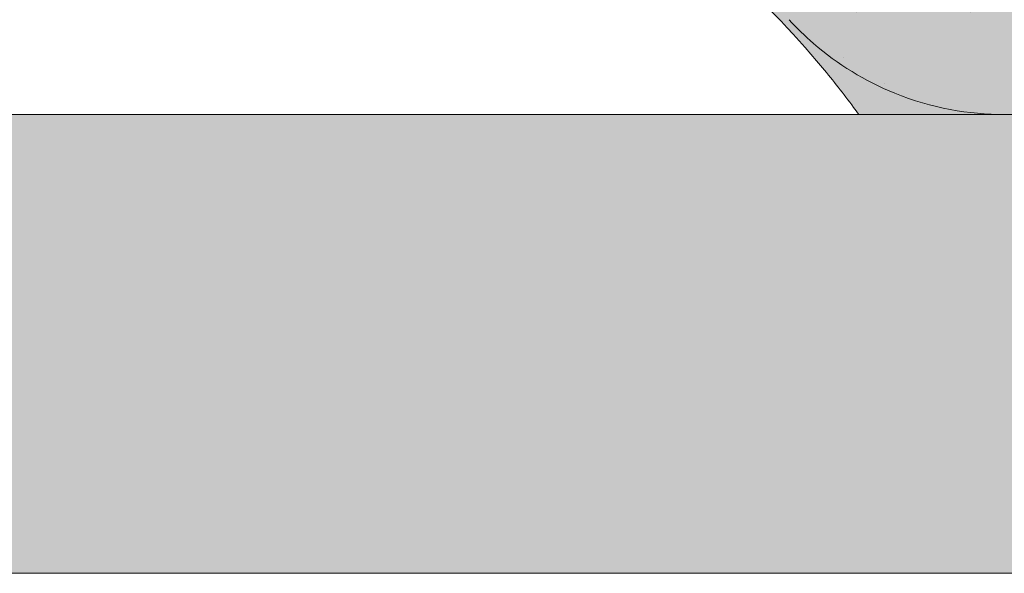
# Paper-space layout 'Elrendezés1' of a CAD drawing. Units: metres. Extents: x 4 to 284, y 7 to 197.
# Drawn here: x 144 to 151, y 123 to 127 of the extents above; entities that cross this region are included whole.
import ezdxf

# ---------------------------------------------------------------- set-up
doc = ezdxf.new("R2010")
doc.units = ezdxf.units.M
doc.header["$LTSCALE"] = 0.05
doc.layers.get('0').update_dxf_attribs({"linetype": 'CONTINUOUS'})

# ---------------------------------------------------------------- blocks, each defined once
blk = doc.blocks.new('danubia')
at = {"linetype": 'Continuous', "lineweight": 0}
h = blk.add_hatch(color=17, dxfattribs=at)
h.dxf.hatch_style = 1
edge = h.paths.add_edge_path()
edge.add_spline(control_points=[(269.1767821099232, 172.3624848560534), (268.7298186625483, 172.2756813782507), (268.2972499360005, 172.1245076521193), (267.6096210364944, 171.7645467612252), (267.3438755780847, 171.5891822054409), (267.0979393514614, 171.388416989415)], knot_values=[-23.17738968987344, -23.17738968987344, -23.17738968987344, -23.17738968987344, -9.517757047530955, -9.517757047530955, -0.02458132438627558, -0.02458132438627558, -0.02458132438627558, -0.02458132438627558], degree=3, periodic=0)
edge.add_spline(control_points=[(269.1767856073606, 172.3624856712895), (269.191170345544, 172.3652792635637), (269.2050684009707, 172.3701657043129), (269.231399602381, 172.3840204977018), (269.2436248496335, 172.3930296778418), (269.2587588974964, 172.4081760016493), (269.2629239880606, 172.4129079933834), (269.2667725730735, 172.4178763324752)], knot_values=[-1.488267199753839, -1.488267199753839, -1.488267199753839, -1.488267199753839, -1.048662407866291, -1.048662407866291, -0.5956537476369301, -0.5956537476369301, -0.4063186482471026, -0.4063186482471026, -0.4063186482471026, -0.4063186482471026], degree=3, periodic=0)
edge.add_spline(control_points=[(269.2667725730735, 172.4178763324752), (269.2745291806658, 172.4278897417128), (269.2810001381073, 172.4388631973529), (269.2860156948605, 172.4505415621945)], knot_values=[-0.4063186482471026, -0.4063186482471026, -0.4063186482471026, -0.4063186482471026, -0.02472435723628717, -0.02472435723628717, -0.02472435723628717, -0.02472435723628717], degree=3, periodic=0)
edge.add_spline(control_points=[(269.2860156948606, 172.4505415621946), (269.2860268773842, 172.45056942436), (269.2860379759264, 172.4505970445987), (269.2860489900069, 172.4506244228568)], knot_values=[0.0009210007275756288, 0.0009210007275756288, 0.0009210007275756288, 0.0009210007275756288, 0.0009373830951624443, 0.0009373830951624443, 0.0009373830951624443, 0.0009373830951624443], degree=3, periodic=0)
edge.add_arc((269.4720164729845, 172.3769348947998), 0.2000000000000139, 90, 158.1202672234226, ccw=False)
edge.add_line((269.4720164729845, 172.5769348947998), (270.0504090905778, 172.5769348947998))
edge.add_arc((270.0504090905777, 172.3769348947998), 0.2000000000000189, 21.323686263500576, 89.99999999998369, ccw=False)
edge.add_arc((270.5627566288757, 172.5769348947998), 0.3500000000000009, 201.3236862635021, 338.6763137365023)
edge.add_arc((271.0751041671737, 172.3769348947998), 0.200000000000019, 90, 158.6763137364994, ccw=False)
edge.add_line((271.0751041671737, 172.5769348947998), (271.5232865750378, 172.5769348947998))
edge.add_arc((271.5232865750378, 172.3769348947998), 0.1999999999999825, 30.000000000000682, 90, ccw=False)
edge.add_line((271.6964916557947, 172.4769348947998), (271.7975279529029, 172.3019348947998))
edge.add_arc((271.8841304932813, 172.3519348947998), 0.09999999999998409, 210.0000000000159, 270)
edge.add_line((271.8841304932813, 172.2519348947998), (272.2065771764813, 172.2519348947998))
edge.add_arc((272.2065771764813, 172.4519348947998), 0.1999999999999945, 270, 279.2500000000025)
edge.add_line((272.2387256896021, 172.2545356214878), (272.5627566288757, 172.3073074110086))
edge.add_line((272.5627566288757, 172.3073074110086), (272.5627566288757, 173.0012909521174))
edge.add_arc((270.0627566288751, 167.5469348947998), 5.999999999999973, 65.37568164782972, 152.9643082105889)
edge.add_arc((264.1839812461955, 170.5469348947997), 0.5999999999999961, 318.2313880527697, 332.96430821059045, ccw=False)
edge.add_line((264.6314858647133, 170.1472605068221), (265.6058013719563, 169.3961929855168))
edge.add_spline(control_points=[(265.6058013719563, 169.3961929855168), (265.7059048094445, 169.48827771773), (265.7926251631426, 169.5858876308882), (265.8672896834918, 169.6860043569688)], knot_values=[-23.7293947857419, -23.7293947857419, -23.7293947857419, -23.7293947857419, -19.58456031343939, -19.58456031343939, -19.58456031343939, -19.58456031343939], degree=3, periodic=0)
edge.add_spline(control_points=[(265.8672896834918, 169.6860043569688), (265.9544529312861, 169.8028804711245), (266.0251862577006, 169.9231729181074), (266.0912657484054, 170.0624496048941), (266.0988827390462, 170.0792719774935), (266.1058826421989, 170.0951548601328)], knot_values=[-19.58456031343939, -19.58456031343939, -19.58456031343939, -19.58456031343939, -14.74588683792527, -14.74588683792527, -13.91697032811712, -13.91697032811712, -13.91697032811712, -13.91697032811712], degree=3, periodic=0)
edge.add_spline(control_points=[(266.1058826421989, 170.0951548601328), (266.1129920361823, 170.1119328446466), (266.1705828430943, 170.2478456480124), (266.2945647114955, 170.496419827315), (266.4935980982442, 170.7949054793274), (266.6618432789863, 170.9904584547753), (266.800686217804, 171.1321935840712), (266.9189533293288, 171.2434212914275), (267.0299712286234, 171.3362132492049), (267.088804996268, 171.3814069852249), (267.0979244804103, 171.3884122064688)], knot_values=[0, 0, 0, 0, 0.05466790102003571, 0.4428462593741582, 0.8312183249762526, 1.12772872119563, 1.215230396999781, 1.426423815521395, 1.614489082938431, 1.648987382081046, 1.648987382081046, 1.648987382081046, 1.648987382081046], degree=3, periodic=0)
edge = h.paths.add_edge_path()
edge.add_arc((264.1839812461955, 170.5469348947997), 0.5999999999999963, 270, 318.2313880527697, ccw=False)
edge.add_line((264.1839812461955, 169.9469348947997), (263.7372178155152, 169.9469348947997))
edge.add_line((263.7372178155152, 169.9469348947997), (264.6837990742974, 168.9019558429258))
edge.add_spline(control_points=[(264.6837990742976, 168.9019558429258), (264.7631094591713, 168.9213723620182), (264.846896369898, 168.9467911652589), (265.1325716223676, 169.0560690686856), (265.3385731842726, 169.1693661645509), (265.5321767210019, 169.3315501528879)], knot_values=[-35.9305658024175, -35.9305658024175, -35.9305658024175, -35.9305658024175, -32.53073847161012, -32.53073847161012, -24.72806262485168, -24.72806262485168, -24.72806262485168, -24.72806262485168], degree=3, periodic=0)
edge.add_spline(control_points=[(265.5321767210019, 169.3315501528879), (265.5520533590417, 169.3482010492841), (265.5717993162772, 169.3653672356833), (265.5962266836518, 169.3874258049592), (265.6010292351697, 169.3918031169057), (265.6058013719564, 169.3961929855168)], knot_values=[-24.72806262485168, -24.72806262485168, -24.72806262485168, -24.72806262485168, -23.92698757132807, -23.92698757132807, -23.7293947857419, -23.7293947857419, -23.7293947857419, -23.7293947857419], degree=3, periodic=0)
edge.add_line((265.6058013719564, 169.3961929855168), (264.6314858647133, 170.1472605068221))
edge = h.paths.add_edge_path()
edge.add_line((263.7372178155152, 169.9469348947997), (260.9415320115547, 169.9469348947996))
edge.add_arc((260.9415320115547, 170.5469348947996), 0.600000000000002, 254.9003072491126, 270, ccw=False)
edge.add_line((260.7852324127846, 169.9676504781058), (260.1401264358972, 169.0006040498775))
edge.add_spline(control_points=[(260.1401264358972, 169.0006040498775), (260.4115974821356, 168.8885289169895), (260.6865249855185, 168.8417023750677), (260.9415320577093, 168.8415901321804)], knot_values=[-7.650212906791058, -7.650212906791058, -7.650212906791058, -7.650212906791058, 0, 0, 0, 0], degree=3, periodic=0)
edge.add_spline(control_points=[(260.9415320579897, 168.8415901321804), (261.4819402634294, 168.841587424466), (262.0223484688833, 168.8415903787031), (263.1031648797773, 168.8415898856578), (263.6435730852249, 168.8415909117996), (264.1839812906715, 168.8415901321805)], knot_values=[-32.42449232682407, -32.42449232682407, -32.42449232682407, -32.42449232682407, -16.21224616341192, -16.21224616341192, 0, 0, 0, 0], degree=3, periodic=0)
edge.add_spline(control_points=[(264.1839812906715, 168.8415901321805), (264.3021659738558, 168.8415947271311), (264.4778965104666, 168.851547424556), (264.6837990742976, 168.9019558429259)], knot_values=[-44.75706645690164, -44.75706645690164, -44.75706645690164, -44.75706645690164, -35.93056580241711, -35.93056580241711, -35.93056580241711, -35.93056580241711], degree=3, periodic=0)
edge.add_line((264.6837990742973, 168.9019558429258), (263.7372178155152, 169.9469348947997))
edge = h.paths.add_edge_path()
edge.add_arc((260.9415320115548, 170.5469348947996), 0.600000000000002, 207.0356917894096, 254.9003072491073, ccw=False)
edge.add_arc((255.0627566288752, 167.5469348947996), 6.000000000000007, 27.03569178941313, 34.65394357388745)
edge.add_line((259.9983649262695, 170.9586457170547), (259.4134089633669, 169.5003255557149))
edge.add_spline(control_points=[(259.4134089633669, 169.5003255557149), (259.427305976004, 169.4856328697247), (259.4414242216361, 169.4711308006256), (259.651327007741, 169.2616358971302), (259.8827291904909, 169.1071985924888), (260.1387057152657, 169.0011910421068), (260.1394160637477, 169.000897322601), (260.1401264358973, 169.0006040498776)], knot_values=[-15.39169982743011, -15.39169982743011, -15.39169982743011, -15.39169982743011, -14.86426609324477, -14.86426609324477, -7.670231609570037, -7.670231609570037, -7.650212906790782, -7.650212906790782, -7.650212906790782, -7.650212906790782], degree=3, periodic=0)
edge.add_line((260.1401264358973, 169.0006040498776), (260.7852324127846, 169.9676504781058))
edge = h.paths.add_edge_path()
edge.add_spline(control_points=[(249.1839812915124, 168.8415901321807), (249.3508284716813, 168.8416635709644), (249.6337886851248, 168.8615575616004), (250.2115919447326, 169.0896055397191), (250.4455335562598, 169.2399053312574), (250.7190208582078, 169.5039973624422), (250.7838522168507, 169.5770586058513), (250.8405087912174, 169.6495049780016)], knot_values=[-10.8572831912271, -10.8572831912271, -10.8572831912271, -10.8572831912271, -8.529959462129204, -8.529959462129204, -6.667904079739664, -6.667904079739664, -5.974778498346688, -5.974778498346688, -5.974778498346688, -5.974778498346688], degree=3, periodic=0)
edge.add_spline(control_points=[(250.8405087912174, 169.6495049780016), (250.9624754289823, 169.8054628792372), (251.0465578964428, 169.9585713000831), (251.1045362076425, 170.0885007399927)], knot_values=[-5.974778498346688, -5.974778498346688, -5.974778498346688, -5.974778498346688, -4.482662223115903, -4.482662223115903, -4.482662223115903, -4.482662223115903], degree=3, periodic=0)
edge.add_spline(control_points=[(251.1045362076424, 170.0885007399928), (251.1652124698546, 170.2244704855658), (251.2787254380295, 170.4788422751138), (251.4936284850595, 170.7992118014996), (251.7042763914597, 171.03957181359), (251.9022248792461, 171.2311015742374), (252.0347497938008, 171.3366209175014), (252.1015183261476, 171.3897835375839)], knot_values=[0, 0, 0, 0, 0.4459991414287297, 0.8343738473873945, 1.151543911637412, 1.403583178598536, 1.659501940910972, 1.659501940910972, 1.659501940910972, 1.659501940910972], degree=3, periodic=0)
edge.add_spline(control_points=[(252.1015183261476, 171.3897835375838), (252.4536428513743, 171.6760365381605), (252.8461429572171, 171.9104361891019), (253.8768738026587, 172.3368350604137), (254.4843326998561, 172.4386694470512), (255.6073596699467, 172.444540766811), (256.2207722453901, 172.3435412566037), (257.2612654144316, 171.9211721155274), (257.6637372641252, 171.6826482967669), (258.0239950143907, 171.3897835439847)], knot_values=[-70.2716426177086, -70.2716426177086, -70.2716426177086, -70.2716426177086, -57.02691415267222, -57.02691415267222, -37.94370466271152, -37.94370466271152, -18.34535183225702, -18.34535183225702, -4.370296713420505, -4.370296713420505, -4.370296713420505, -4.370296713420505], degree=3, periodic=0)
edge.add_spline(control_points=[(258.0239949316012, 171.3897835375838), (258.0907634639481, 171.3366209175013), (258.2232883785027, 171.2311015742374), (258.4212368662891, 171.03957181359), (258.6318847726895, 170.7992118014997), (258.8467878197193, 170.4788422751138), (258.9603007878942, 170.2244704855658), (259.0209770501064, 170.0885007399928)], knot_values=[0, 0, 0, 0, 0.2559187623123783, 0.5079580292735623, 0.825128093523574, 1.213502799482239, 1.659501940910931, 1.659501940910931, 1.659501940910931, 1.659501940910931], degree=3, periodic=0)
edge.add_spline(control_points=[(259.0209771408382, 170.0885007403957), (259.0700697357138, 169.9784841975871), (259.1287252820806, 169.8725563353738), (259.2204829767192, 169.7358207411264), (259.2462095363042, 169.6999811164939), (259.2730137350072, 169.6650236143712)], knot_values=[-21.55859937690325, -21.55859937690325, -21.55859937690325, -21.55859937690325, -18.42560692391168, -18.42560692391168, -17.27589379979981, -17.27589379979981, -17.27589379979981, -17.27589379979981], degree=3, periodic=0)
edge.add_spline(control_points=[(259.2730137350072, 169.6650236143712), (259.3169414840875, 169.6077339188747), (259.3637635468003, 169.5528134202299), (259.4134089633668, 169.5003255557148)], knot_values=[-17.27589379979981, -17.27589379979981, -17.27589379979981, -17.27589379979981, -15.39169982743011, -15.39169982743011, -15.39169982743011, -15.39169982743011], degree=3, periodic=0)
edge.add_line((259.4134089633668, 169.5003255557148), (259.9983649262695, 170.9586457170547))
edge.add_arc((255.0627566288752, 167.5469348947996), 6.000000000000007, 34.65394357388745, 152.9643082105888)
edge.add_arc((249.1839812461955, 170.5469348947994), 0.599999999999996, 270, 332.96430821058914, ccw=False)
edge.add_line((249.1839812461955, 169.9469348947995), (245.9415320115548, 169.9469348947994))
edge.add_arc((245.9415320115548, 170.5469348947994), 0.599999999999996, 207.0356917894132, 270.00000000000273, ccw=False)
edge.add_arc((240.0627566288752, 167.5469348947993), 5.999999999999984, 27.03569178941289, 62.76590451419936)
edge.add_arc((242.7627566288751, 172.792885714241), 0.09999999999999552, 62.76590451419889, 180)
edge.add_line((242.6627566288751, 172.792885714241), (242.6627566288751, 172.1683946620741))
edge.add_arc((242.5627566288751, 172.1683946620741), 0.09999999999999516, -93.54999999999711, 0, ccw=False)
edge.add_line((242.5565646735642, 172.0685865477274), (241.6857395150981, 172.1226113181597))
edge.add_arc((241.691931470409, 172.2224194325063), 0.1000000000000045, 210.0000000000078, 266.45000000000294, ccw=False)
edge.add_line((241.6053289300306, 172.1724194325063), (241.5455642500104, 172.2759348947993))
edge.add_arc((241.2857566288751, 172.1259348947993), 0.300000000000005, 30.0000000000004, 150.0000000000043)
edge.add_line((241.0259490077398, 172.2759348947993), (240.9682139808208, 172.1759348947993))
edge.add_arc((240.8816114404424, 172.2259348947993), 0.1000000000000021, 270, 330.00000000001444, ccw=False)
edge.add_line((240.8816114404424, 172.1259348947993), (240.3131838496106, 172.1259348947993))
edge.add_arc((240.3131838496106, 172.2259348947993), 0.100000000000002, 209.9999999999997, 270, ccw=False)
edge.add_line((240.2265813092321, 172.1759348947993), (240.1515257788992, 172.3059348867249))
edge.add_arc((239.8397566335368, 172.1259348867249), 0.3600000000000003, 30.0000000000004, 140.3040164654345)
edge.add_line((239.5627566743303, 172.3558718837471), (239.5627566743303, 171.471934883466))
edge.add_line((239.5627566743303, 171.471934883466), (239.9482016500381, 171.3758326574667))
edge.add_arc((240.1901235456373, 172.3461283837401), 0.9999999999973296, 255.9999999999874, 268.9721157408273)
edge.add_arc((240.0627566288752, 165.2472708933749), 6.100000000002635, 74.51211451252863, 88.97211574082257, ccw=False)
edge.add_arc((241.9587024442543, 172.0894481393386), 1.000000000000001, 254.5121145125291, 269.5000017804574)
edge.add_spline(control_points=[(241.949975954211, 171.0894862162744), (242.0559710020028, 171.0885612115059), (242.1579430484189, 171.1026508273629), (242.2988347963574, 171.1442637706504), (242.3168128867702, 171.1519885886886), (242.4012157059122, 171.1755243955666), (242.4460317091015, 171.1848407747102), (242.6249052754031, 171.2096908010017), (242.7606308193403, 171.2013873959367), (243.023263005277, 171.1321499065668), (243.1473298529831, 171.0712133373504), (243.2680708922541, 170.9788157597176), (243.2838396260445, 170.9666667901116), (243.4024819800293, 170.8651524249647), (243.4682279129151, 170.8056418215282), (243.532475358512, 170.7440421833574)], knot_values=[-22.00004252608865, -22.00004252608865, -22.00004252608865, -22.00004252608865, -18.12905988881971, -18.12905988881971, -16.62787821787389, -16.62787821787389, -14.9995820171006, -14.9995820171006, -10.1786182282097, -10.1786182282097, -5.280742863884488, -5.280742863884488, -4.757923343878685, -4.757923343878685, -4.064130711708057, -4.064130711708057, -4.064130711708057, -4.064130711708057], degree=3, periodic=0)
edge.add_spline(control_points=[(243.532475358512, 170.7440421833574), (243.5686852547784, 170.7168483710133), (243.7043700845588, 170.6149483884277), (243.8845583965014, 170.3827173215343), (244.1129841347545, 170.0960153363973), (244.2696051935401, 169.8339948643899), (244.402867898122, 169.6173373385818), (244.4888646455878, 169.5159870554804), (244.534770632334, 169.4618851866321)], knot_values=[0, 0, 0, 0, 0.135559260676791, 0.5079643165710546, 0.8727158282083928, 1.236592091220317, 1.422165221967388, 1.634656018541178, 1.634656018541178, 1.634656018541178, 1.634656018541178], degree=3, periodic=0)
edge.add_spline(control_points=[(244.534770632334, 169.4618851866321), (244.5848953144103, 169.4069879866026), (244.638205928269, 169.3550754633159), (244.8522699184231, 169.1698373117091), (245.0311542195367, 169.0601604869676), (245.4673506258993, 168.8830794968363), (245.7120112314472, 168.8415846706722), (245.9415320577847, 168.8415901321805)], knot_values=[-14.35390366910439, -14.35390366910439, -14.35390366910439, -14.35390366910439, -12.38824234820799, -12.38824234820799, -6.885625757228259, -6.885625757228259, -1.111823157096469e-06, -1.111823157096469e-06, -1.111823157096469e-06, -1.111823157096469e-06], degree=3, periodic=0)
edge.add_spline(control_points=[(245.9415320577846, 168.8415901321805), (246.3775668135945, 168.8416005077418), (247.4547671384328, 168.8415899113855), (248.1032306692086, 168.8415912360186), (248.6436059799476, 168.8415873752386), (249.1839812906715, 168.8415901321804)], knot_values=[-19.45390592331487, -19.45390592331487, -19.45390592331487, -19.45390592331487, -16.21125932192649, -16.21125932192649, 0, 0, 0, 0], degree=3, periodic=0)
at = {"linetype": 'Continuous', "lineweight": 9}
h = blk.add_hatch(dxfattribs=at)
h.set_pattern_fill('AR-SAND', color=256, scale=0.025, style=0)
h.set_pattern_definition([(37.50000000000001, (0, 10), (-0.04000078239960114, 1.223533093323356), [0, -0.9652000000000002, 0, -1.0795, 0, -1.031875]), (7.499999999999999, (0, 10), (1.123808207845007, 1.792062751420886), [0, -0.5207, 0, -0.8699500000000001, 0, -0.333375]), (327.5, (-0.78105, 10), (1.977480925603645, 0.003592961696364405), [0, -0.3175, 0, -1.143, 0, -1.49225]), (317.5, (-0.78105, 10), (1.908891131180743, 0.5573233081430408), [0, -0.15875, 0, -0.7493, 0, -0.8572500000000001])])
edge = h.paths.add_edge_path()
edge.add_spline(control_points=[(269.1767821099232, 172.3624848560534), (268.7298186625483, 172.2756813782507), (268.2972499360005, 172.1245076521193), (267.6096210364944, 171.7645467612252), (267.3438755780847, 171.5891822054409), (267.0979393514614, 171.388416989415)], knot_values=[-23.17738968987344, -23.17738968987344, -23.17738968987344, -23.17738968987344, -9.517757047530955, -9.517757047530955, -0.02458132438627558, -0.02458132438627558, -0.02458132438627558, -0.02458132438627558], degree=3, periodic=0)
edge.add_spline(control_points=[(269.1767856073606, 172.3624856712895), (269.191170345544, 172.3652792635637), (269.2050684009707, 172.3701657043129), (269.231399602381, 172.3840204977018), (269.2436248496335, 172.3930296778418), (269.2587588974964, 172.4081760016493), (269.2629239880606, 172.4129079933834), (269.2667725730735, 172.4178763324752)], knot_values=[-1.488267199753839, -1.488267199753839, -1.488267199753839, -1.488267199753839, -1.048662407866291, -1.048662407866291, -0.5956537476369301, -0.5956537476369301, -0.4063186482471026, -0.4063186482471026, -0.4063186482471026, -0.4063186482471026], degree=3, periodic=0)
edge.add_spline(control_points=[(269.2667725730735, 172.4178763324752), (269.2745291806658, 172.4278897417128), (269.2810001381073, 172.4388631973529), (269.2860156948605, 172.4505415621945)], knot_values=[-0.4063186482471026, -0.4063186482471026, -0.4063186482471026, -0.4063186482471026, -0.02472435723628717, -0.02472435723628717, -0.02472435723628717, -0.02472435723628717], degree=3, periodic=0)
edge.add_spline(control_points=[(269.2860156948606, 172.4505415621946), (269.2860268773842, 172.45056942436), (269.2860379759264, 172.4505970445987), (269.2860489900069, 172.4506244228568)], knot_values=[0.0009210007275756288, 0.0009210007275756288, 0.0009210007275756288, 0.0009210007275756288, 0.0009373830951624443, 0.0009373830951624443, 0.0009373830951624443, 0.0009373830951624443], degree=3, periodic=0)
edge.add_arc((269.4720164729845, 172.3769348947998), 0.2000000000000139, 90, 158.1202672234226, ccw=False)
edge.add_line((269.4720164729845, 172.5769348947998), (270.0504090905778, 172.5769348947998))
edge.add_arc((270.0504090905777, 172.3769348947998), 0.2000000000000189, 21.323686263500576, 89.99999999998369, ccw=False)
edge.add_arc((270.5627566288757, 172.5769348947998), 0.3500000000000009, 201.3236862635021, 338.6763137365023)
edge.add_arc((271.0751041671737, 172.3769348947998), 0.200000000000019, 90, 158.6763137364994, ccw=False)
edge.add_line((271.0751041671737, 172.5769348947998), (271.5232865750378, 172.5769348947998))
edge.add_arc((271.5232865750378, 172.3769348947998), 0.1999999999999825, 30.000000000000682, 90, ccw=False)
edge.add_line((271.6964916557947, 172.4769348947998), (271.7975279529029, 172.3019348947998))
edge.add_arc((271.8841304932813, 172.3519348947998), 0.09999999999998409, 210.0000000000159, 270)
edge.add_line((271.8841304932813, 172.2519348947998), (272.2065771764813, 172.2519348947998))
edge.add_arc((272.2065771764813, 172.4519348947998), 0.1999999999999945, 270, 279.2500000000025)
edge.add_line((272.2387256896021, 172.2545356214878), (272.5627566288757, 172.3073074110086))
edge.add_line((272.5627566288757, 172.3073074110086), (272.5627566288757, 173.0012909521174))
edge.add_arc((270.0627566288751, 167.5469348947998), 5.999999999999973, 65.37568164782972, 152.9643082105889)
edge.add_arc((264.1839812461955, 170.5469348947997), 0.5999999999999961, 318.2313880527697, 332.96430821059045, ccw=False)
edge.add_line((264.6314858647133, 170.1472605068221), (265.6058013719563, 169.3961929855168))
edge.add_spline(control_points=[(265.6058013719563, 169.3961929855168), (265.7059048094445, 169.48827771773), (265.7926251631426, 169.5858876308882), (265.8672896834918, 169.6860043569688)], knot_values=[-23.7293947857419, -23.7293947857419, -23.7293947857419, -23.7293947857419, -19.58456031343939, -19.58456031343939, -19.58456031343939, -19.58456031343939], degree=3, periodic=0)
edge.add_spline(control_points=[(265.8672896834918, 169.6860043569688), (265.9544529312861, 169.8028804711245), (266.0251862577006, 169.9231729181074), (266.0912657484054, 170.0624496048941), (266.0988827390462, 170.0792719774935), (266.1058826421989, 170.0951548601328)], knot_values=[-19.58456031343939, -19.58456031343939, -19.58456031343939, -19.58456031343939, -14.74588683792527, -14.74588683792527, -13.91697032811712, -13.91697032811712, -13.91697032811712, -13.91697032811712], degree=3, periodic=0)
edge.add_spline(control_points=[(266.1058826421989, 170.0951548601328), (266.1129920361823, 170.1119328446466), (266.1705828430943, 170.2478456480124), (266.2945647114955, 170.496419827315), (266.4935980982442, 170.7949054793274), (266.6618432789863, 170.9904584547753), (266.800686217804, 171.1321935840712), (266.9189533293288, 171.2434212914275), (267.0299712286234, 171.3362132492049), (267.088804996268, 171.3814069852249), (267.0979244804103, 171.3884122064688)], knot_values=[0, 0, 0, 0, 0.05466790102003571, 0.4428462593741582, 0.8312183249762526, 1.12772872119563, 1.215230396999781, 1.426423815521395, 1.614489082938431, 1.648987382081046, 1.648987382081046, 1.648987382081046, 1.648987382081046], degree=3, periodic=0)
edge = h.paths.add_edge_path()
edge.add_arc((264.1839812461955, 170.5469348947997), 0.5999999999999963, 270, 318.2313880527697, ccw=False)
edge.add_line((264.1839812461955, 169.9469348947997), (263.7372178155152, 169.9469348947997))
edge.add_line((263.7372178155152, 169.9469348947997), (264.6837990742974, 168.9019558429258))
edge.add_spline(control_points=[(264.6837990742976, 168.9019558429258), (264.7631094591713, 168.9213723620182), (264.846896369898, 168.9467911652589), (265.1325716223676, 169.0560690686856), (265.3385731842726, 169.1693661645509), (265.5321767210019, 169.3315501528879)], knot_values=[-35.9305658024175, -35.9305658024175, -35.9305658024175, -35.9305658024175, -32.53073847161012, -32.53073847161012, -24.72806262485168, -24.72806262485168, -24.72806262485168, -24.72806262485168], degree=3, periodic=0)
edge.add_spline(control_points=[(265.5321767210019, 169.3315501528879), (265.5520533590417, 169.3482010492841), (265.5717993162772, 169.3653672356833), (265.5962266836518, 169.3874258049592), (265.6010292351697, 169.3918031169057), (265.6058013719564, 169.3961929855168)], knot_values=[-24.72806262485168, -24.72806262485168, -24.72806262485168, -24.72806262485168, -23.92698757132807, -23.92698757132807, -23.7293947857419, -23.7293947857419, -23.7293947857419, -23.7293947857419], degree=3, periodic=0)
edge.add_line((265.6058013719564, 169.3961929855168), (264.6314858647133, 170.1472605068221))
edge = h.paths.add_edge_path()
edge.add_line((263.7372178155152, 169.9469348947997), (260.9415320115547, 169.9469348947996))
edge.add_arc((260.9415320115547, 170.5469348947996), 0.600000000000002, 254.9003072491126, 270, ccw=False)
edge.add_line((260.7852324127846, 169.9676504781058), (260.1401264358972, 169.0006040498775))
edge.add_spline(control_points=[(260.1401264358972, 169.0006040498775), (260.4115974821356, 168.8885289169895), (260.6865249855185, 168.8417023750677), (260.9415320577093, 168.8415901321804)], knot_values=[-7.650212906791058, -7.650212906791058, -7.650212906791058, -7.650212906791058, 0, 0, 0, 0], degree=3, periodic=0)
edge.add_spline(control_points=[(260.9415320579897, 168.8415901321804), (261.4819402634294, 168.841587424466), (262.0223484688833, 168.8415903787031), (263.1031648797773, 168.8415898856578), (263.6435730852249, 168.8415909117996), (264.1839812906715, 168.8415901321805)], knot_values=[-32.42449232682407, -32.42449232682407, -32.42449232682407, -32.42449232682407, -16.21224616341192, -16.21224616341192, 0, 0, 0, 0], degree=3, periodic=0)
edge.add_spline(control_points=[(264.1839812906715, 168.8415901321805), (264.3021659738558, 168.8415947271311), (264.4778965104666, 168.851547424556), (264.6837990742976, 168.9019558429259)], knot_values=[-44.75706645690164, -44.75706645690164, -44.75706645690164, -44.75706645690164, -35.93056580241711, -35.93056580241711, -35.93056580241711, -35.93056580241711], degree=3, periodic=0)
edge.add_line((264.6837990742973, 168.9019558429258), (263.7372178155152, 169.9469348947997))
edge = h.paths.add_edge_path()
edge.add_arc((260.9415320115548, 170.5469348947996), 0.600000000000002, 207.0356917894096, 254.9003072491073, ccw=False)
edge.add_arc((255.0627566288752, 167.5469348947996), 6.000000000000007, 27.03569178941313, 34.65394357388745)
edge.add_line((259.9983649262695, 170.9586457170547), (259.4134089633669, 169.5003255557149))
edge.add_spline(control_points=[(259.4134089633669, 169.5003255557149), (259.427305976004, 169.4856328697247), (259.4414242216361, 169.4711308006256), (259.651327007741, 169.2616358971302), (259.8827291904909, 169.1071985924888), (260.1387057152657, 169.0011910421068), (260.1394160637477, 169.000897322601), (260.1401264358973, 169.0006040498776)], knot_values=[-15.39169982743011, -15.39169982743011, -15.39169982743011, -15.39169982743011, -14.86426609324477, -14.86426609324477, -7.670231609570037, -7.670231609570037, -7.650212906790782, -7.650212906790782, -7.650212906790782, -7.650212906790782], degree=3, periodic=0)
edge.add_line((260.1401264358973, 169.0006040498776), (260.7852324127846, 169.9676504781058))
edge = h.paths.add_edge_path()
edge.add_spline(control_points=[(249.1839812915124, 168.8415901321807), (249.3508284716813, 168.8416635709644), (249.6337886851248, 168.8615575616004), (250.2115919447326, 169.0896055397191), (250.4455335562598, 169.2399053312574), (250.7190208582078, 169.5039973624422), (250.7838522168507, 169.5770586058513), (250.8405087912174, 169.6495049780016)], knot_values=[-10.8572831912271, -10.8572831912271, -10.8572831912271, -10.8572831912271, -8.529959462129204, -8.529959462129204, -6.667904079739664, -6.667904079739664, -5.974778498346688, -5.974778498346688, -5.974778498346688, -5.974778498346688], degree=3, periodic=0)
edge.add_spline(control_points=[(250.8405087912174, 169.6495049780016), (250.9624754289823, 169.8054628792372), (251.0465578964428, 169.9585713000831), (251.1045362076425, 170.0885007399927)], knot_values=[-5.974778498346688, -5.974778498346688, -5.974778498346688, -5.974778498346688, -4.482662223115903, -4.482662223115903, -4.482662223115903, -4.482662223115903], degree=3, periodic=0)
edge.add_spline(control_points=[(251.1045362076424, 170.0885007399928), (251.1652124698546, 170.2244704855658), (251.2787254380295, 170.4788422751138), (251.4936284850595, 170.7992118014996), (251.7042763914597, 171.03957181359), (251.9022248792461, 171.2311015742374), (252.0347497938008, 171.3366209175014), (252.1015183261476, 171.3897835375839)], knot_values=[0, 0, 0, 0, 0.4459991414287297, 0.8343738473873945, 1.151543911637412, 1.403583178598536, 1.659501940910972, 1.659501940910972, 1.659501940910972, 1.659501940910972], degree=3, periodic=0)
edge.add_spline(control_points=[(252.1015183261476, 171.3897835375838), (252.4536428513743, 171.6760365381605), (252.8461429572171, 171.9104361891019), (253.8768738026587, 172.3368350604137), (254.4843326998561, 172.4386694470512), (255.6073596699467, 172.444540766811), (256.2207722453901, 172.3435412566037), (257.2612654144316, 171.9211721155274), (257.6637372641252, 171.6826482967669), (258.0239950143907, 171.3897835439847)], knot_values=[-70.2716426177086, -70.2716426177086, -70.2716426177086, -70.2716426177086, -57.02691415267222, -57.02691415267222, -37.94370466271152, -37.94370466271152, -18.34535183225702, -18.34535183225702, -4.370296713420505, -4.370296713420505, -4.370296713420505, -4.370296713420505], degree=3, periodic=0)
edge.add_spline(control_points=[(258.0239949316012, 171.3897835375838), (258.0907634639481, 171.3366209175013), (258.2232883785027, 171.2311015742374), (258.4212368662891, 171.03957181359), (258.6318847726895, 170.7992118014997), (258.8467878197193, 170.4788422751138), (258.9603007878942, 170.2244704855658), (259.0209770501064, 170.0885007399928)], knot_values=[0, 0, 0, 0, 0.2559187623123783, 0.5079580292735623, 0.825128093523574, 1.213502799482239, 1.659501940910931, 1.659501940910931, 1.659501940910931, 1.659501940910931], degree=3, periodic=0)
edge.add_spline(control_points=[(259.0209771408382, 170.0885007403957), (259.0700697357138, 169.9784841975871), (259.1287252820806, 169.8725563353738), (259.2204829767192, 169.7358207411264), (259.2462095363042, 169.6999811164939), (259.2730137350072, 169.6650236143712)], knot_values=[-21.55859937690325, -21.55859937690325, -21.55859937690325, -21.55859937690325, -18.42560692391168, -18.42560692391168, -17.27589379979981, -17.27589379979981, -17.27589379979981, -17.27589379979981], degree=3, periodic=0)
edge.add_spline(control_points=[(259.2730137350072, 169.6650236143712), (259.3169414840875, 169.6077339188747), (259.3637635468003, 169.5528134202299), (259.4134089633668, 169.5003255557148)], knot_values=[-17.27589379979981, -17.27589379979981, -17.27589379979981, -17.27589379979981, -15.39169982743011, -15.39169982743011, -15.39169982743011, -15.39169982743011], degree=3, periodic=0)
edge.add_line((259.4134089633668, 169.5003255557148), (259.9983649262695, 170.9586457170547))
edge.add_arc((255.0627566288752, 167.5469348947996), 6.000000000000007, 34.65394357388745, 152.9643082105888)
edge.add_arc((249.1839812461955, 170.5469348947994), 0.599999999999996, 270, 332.96430821058914, ccw=False)
edge.add_line((249.1839812461955, 169.9469348947995), (245.9415320115548, 169.9469348947994))
edge.add_arc((245.9415320115548, 170.5469348947994), 0.599999999999996, 207.0356917894132, 270.00000000000273, ccw=False)
edge.add_arc((240.0627566288752, 167.5469348947993), 5.999999999999984, 27.03569178941289, 62.76590451419936)
edge.add_arc((242.7627566288751, 172.792885714241), 0.09999999999999552, 62.76590451419889, 180)
edge.add_line((242.6627566288751, 172.792885714241), (242.6627566288751, 172.1683946620741))
edge.add_arc((242.5627566288751, 172.1683946620741), 0.09999999999999516, -93.54999999999711, 0, ccw=False)
edge.add_line((242.5565646735642, 172.0685865477274), (241.6857395150981, 172.1226113181597))
edge.add_arc((241.691931470409, 172.2224194325063), 0.1000000000000045, 210.0000000000078, 266.45000000000294, ccw=False)
edge.add_line((241.6053289300306, 172.1724194325063), (241.5455642500104, 172.2759348947993))
edge.add_arc((241.2857566288751, 172.1259348947993), 0.300000000000005, 30.0000000000004, 150.0000000000043)
edge.add_line((241.0259490077398, 172.2759348947993), (240.9682139808208, 172.1759348947993))
edge.add_arc((240.8816114404424, 172.2259348947993), 0.1000000000000021, 270, 330.00000000001444, ccw=False)
edge.add_line((240.8816114404424, 172.1259348947993), (240.3131838496106, 172.1259348947993))
edge.add_arc((240.3131838496106, 172.2259348947993), 0.100000000000002, 209.9999999999997, 270, ccw=False)
edge.add_line((240.2265813092321, 172.1759348947993), (240.1515257788992, 172.3059348867249))
edge.add_arc((239.8397566335368, 172.1259348867249), 0.3600000000000003, 30.0000000000004, 140.3040164654345)
edge.add_line((239.5627566743303, 172.3558718837471), (239.5627566743303, 171.471934883466))
edge.add_line((239.5627566743303, 171.471934883466), (239.9482016500381, 171.3758326574667))
edge.add_arc((240.1901235456373, 172.3461283837401), 0.9999999999973296, 255.9999999999874, 268.9721157408273)
edge.add_arc((240.0627566288752, 165.2472708933749), 6.100000000002635, 74.51211451252863, 88.97211574082257, ccw=False)
edge.add_arc((241.9587024442543, 172.0894481393386), 1.000000000000001, 254.5121145125291, 269.5000017804574)
edge.add_spline(control_points=[(241.949975954211, 171.0894862162744), (242.0559710020028, 171.0885612115059), (242.1579430484189, 171.1026508273629), (242.2988347963574, 171.1442637706504), (242.3168128867702, 171.1519885886886), (242.4012157059122, 171.1755243955666), (242.4460317091015, 171.1848407747102), (242.6249052754031, 171.2096908010017), (242.7606308193403, 171.2013873959367), (243.023263005277, 171.1321499065668), (243.1473298529831, 171.0712133373504), (243.2680708922541, 170.9788157597176), (243.2838396260445, 170.9666667901116), (243.4024819800293, 170.8651524249647), (243.4682279129151, 170.8056418215282), (243.532475358512, 170.7440421833574)], knot_values=[-22.00004252608865, -22.00004252608865, -22.00004252608865, -22.00004252608865, -18.12905988881971, -18.12905988881971, -16.62787821787389, -16.62787821787389, -14.9995820171006, -14.9995820171006, -10.1786182282097, -10.1786182282097, -5.280742863884488, -5.280742863884488, -4.757923343878685, -4.757923343878685, -4.064130711708057, -4.064130711708057, -4.064130711708057, -4.064130711708057], degree=3, periodic=0)
edge.add_spline(control_points=[(243.532475358512, 170.7440421833574), (243.5686852547784, 170.7168483710133), (243.7043700845588, 170.6149483884277), (243.8845583965014, 170.3827173215343), (244.1129841347545, 170.0960153363973), (244.2696051935401, 169.8339948643899), (244.402867898122, 169.6173373385818), (244.4888646455878, 169.5159870554804), (244.534770632334, 169.4618851866321)], knot_values=[0, 0, 0, 0, 0.135559260676791, 0.5079643165710546, 0.8727158282083928, 1.236592091220317, 1.422165221967388, 1.634656018541178, 1.634656018541178, 1.634656018541178, 1.634656018541178], degree=3, periodic=0)
edge.add_spline(control_points=[(244.534770632334, 169.4618851866321), (244.5848953144103, 169.4069879866026), (244.638205928269, 169.3550754633159), (244.8522699184231, 169.1698373117091), (245.0311542195367, 169.0601604869676), (245.4673506258993, 168.8830794968363), (245.7120112314472, 168.8415846706722), (245.9415320577847, 168.8415901321805)], knot_values=[-14.35390366910439, -14.35390366910439, -14.35390366910439, -14.35390366910439, -12.38824234820799, -12.38824234820799, -6.885625757228259, -6.885625757228259, -1.111823157096469e-06, -1.111823157096469e-06, -1.111823157096469e-06, -1.111823157096469e-06], degree=3, periodic=0)
edge.add_spline(control_points=[(245.9415320577846, 168.8415901321805), (246.3775668135945, 168.8416005077418), (247.4547671384328, 168.8415899113855), (248.1032306692086, 168.8415912360186), (248.6436059799476, 168.8415873752386), (249.1839812906715, 168.8415901321804)], knot_values=[-19.45390592331487, -19.45390592331487, -19.45390592331487, -19.45390592331487, -16.21125932192649, -16.21125932192649, 0, 0, 0, 0], degree=3, periodic=0)
h = blk.add_hatch(color=13, dxfattribs=at)
h.dxf.hatch_style = 1
edge = h.paths.add_edge_path()
edge.add_spline(control_points=[(243.532475358512, 170.7440421833574), (243.4682279129151, 170.8056418215282), (243.4024819800293, 170.8651524249647), (243.2838396260445, 170.9666667901116), (243.2680708922541, 170.9788157597176), (243.1473298529831, 171.0712133373504), (243.023263005277, 171.1321499065668), (242.7606308193403, 171.2013873959367), (242.6249052754031, 171.2096908010017), (242.4460317091015, 171.1848407747102), (242.4012157059122, 171.1755243955666), (242.3168128867702, 171.1519885886886), (242.2988347963574, 171.1442637706504), (242.1579430484189, 171.1026508273629), (242.0559710020028, 171.0885612115059), (241.949975954211, 171.0894862162744)], knot_values=[-22.00004252608865, -22.00004252608865, -22.00004252608865, -22.00004252608865, -21.30624989391802, -21.30624989391802, -20.78343037391222, -20.78343037391222, -15.885555009587, -15.885555009587, -11.06459122069611, -11.06459122069611, -9.436295019922817, -9.436295019922817, -7.935113348976998, -7.935113348976998, -4.064130711708057, -4.064130711708057, -4.064130711708057, -4.064130711708057], degree=3, periodic=0)
edge.add_arc((241.9587024442543, 172.0894481393386), 1.000000000000001, 255.9447125867933, 269.500001884527, ccw=False)
edge.add_line((241.7158443770957, 171.119386306662), (241.7158096140493, 171.1186824498718))
edge.add_spline(control_points=[(241.7158096140378, 171.1186824498752), (242.0067180144953, 171.0367910365332), (242.288267239951, 170.9343186228938), (242.8408385540714, 170.6862815890139), (243.1113541287005, 170.5396031541797), (243.4371867128325, 170.3291823661175), (243.5016631416825, 170.2857752250451), (243.6283970657719, 170.1969044050394), (243.6907750097171, 170.1513642382124), (243.8749753793593, 170.0114670253964), (243.9938685108218, 169.9138379227946), (244.33893989884, 169.6079846131638), (244.5535790231055, 169.3868713389244), (244.752302346267, 169.1479810319903)], knot_values=[0, 0, 0, 0, 0.00897454217418927, 0.00897454217418927, 0.01819712231715212, 0.01819712231715212, 0.0205027673528929, 0.0205027673528929, 0.02280841238863369, 0.02280841238863369, 0.02741970246011512, 0.02741970246011512, 0.03664228260307786, 0.03664228260307786, 0.03664228260307786, 0.03664228260307786], degree=3, periodic=0)
edge.add_spline(control_points=[(244.7523028786093, 169.1479808624778), (244.82284759678, 169.0631796399609), (244.890800121319, 168.9768231912633), (244.956391369984, 168.8886843398619)], knot_values=[0.003875418281421617, 0.003875418281421617, 0.003875418281421617, 0.003875418281421617, 0.007335896726284522, 0.007335896726284522, 0.007335896726284522, 0.007335896726284522], degree=3, periodic=0)
edge.add_spline(control_points=[(244.956391369984, 168.8886843398619), (244.9680315874568, 168.8730426891997), (244.9795972834345, 168.8573450205066), (244.9910890358018, 168.841590132019)], knot_values=[0.003261300964281123, 0.003261300964281123, 0.003261300964281123, 0.003261300964281123, 0.003875418281421617, 0.003875418281421617, 0.003875418281421617, 0.003875418281421617], degree=3, periodic=0)
edge.add_line((244.9910890358018, 168.841590132019), (245.9013825647954, 168.841590132019))
edge.add_line((245.9013825647954, 168.841590132019), (245.9013825647954, 168.8420123484998))
edge.add_spline(control_points=[(245.9013825647954, 168.8420123484998), (245.6835933041324, 168.8465977813665), (245.45326655162, 168.8887971547126), (245.0311542195367, 169.0601604869676), (244.8522699184231, 169.1698373117091), (244.638205928269, 169.3550754633159), (244.5848953144103, 169.4069879866026), (244.534770632334, 169.4618851866321)], knot_values=[-14.35390366910439, -14.35390366910439, -14.35390366910439, -14.35390366910439, -7.868275234622401, -7.868275234622401, -2.365658643642671, -2.365658643642671, -0.3999973227462732, -0.3999973227462732, -0.3999973227462732, -0.3999973227462732], degree=3, periodic=0)
edge.add_spline(control_points=[(244.534770632334, 169.4618851866321), (244.4888646455877, 169.5159870554804), (244.4028678981219, 169.6173373385817), (244.2696051935402, 169.83399486439), (244.1129841347547, 170.0960153363974), (243.8845583965013, 170.3827173215343), (243.7043700845588, 170.6149483884276), (243.5686852547784, 170.7168483710133), (243.532475358512, 170.7440421833574)], knot_values=[0, 0, 0, 0, 0.2124907965738252, 0.3980639273208584, 0.7619401903328157, 1.126691701970137, 1.499096757864401, 1.63465601854117, 1.63465601854117, 1.63465601854117, 1.63465601854117], degree=3, periodic=0)
at = {"color": 0, "linetype": 'Continuous', "lineweight": 9}
for points, knots in [([(244.752302346267, 169.1479810319903), (244.5535790231055, 169.3868713389244), (244.33893989884, 169.6079846131638), (243.9938685108218, 169.9138379227946), (243.8749753793593, 170.0114670253964), (243.6907750097171, 170.1513642382124), (243.6283970657719, 170.1969044050394), (243.5016631416825, 170.2857752250451), (243.4371867128325, 170.3291823661175), (243.1113541287005, 170.5396031541797), (242.8408385540714, 170.6862815890139), (242.2807353530973, 170.9376995202133), (241.9911482291027, 171.0424401250303), (241.69166782237, 171.1254252047092)], [0, 0, 0, 0, 0.009222580142962736, 0.009222580142962736, 0.01383387021444417, 0.01383387021444417, 0.01613951525018495, 0.01613951525018495, 0.01844516028592574, 0.01844516028592574, 0.02766774042888859, 0.02766774042888859, 0.03689032057185145, 0.03689032057185145, 0.03689032057185145, 0.03689032057185145]), ([(244.9910890358018, 168.841590132019), (244.9795972834345, 168.8573450205066), (244.9680315874568, 168.8730426891997), (244.956391369984, 168.8886843398619), (244.890800121319, 168.9768231912633), (244.82284759678, 169.0631796399609), (244.7523028786093, 169.1479808624778)], [0.003261300964281123, 0.003261300964281123, 0.003261300964281123, 0.003261300964281123, 0.003875418281421617, 0.003875418281421617, 0.003875418281421617, 0.007335896726284522, 0.007335896726284522, 0.007335896726284522, 0.007335896726284522])]:
    blk.add_open_spline(points, degree=3, knots=knots, dxfattribs=at)
at = {"color": 0, "linetype": 'Continuous', "lineweight": 18}
blk.add_open_spline([(244.534770632334, 169.4618851866321), (244.5848953144103, 169.4069879866026), (244.638205928269, 169.3550754633159), (244.8522699184231, 169.1698373117091), (245.0311542195367, 169.0601604869676), (245.4673506258993, 168.8830794968363), (245.7120112314472, 168.8415846706722), (245.9415320577847, 168.8415901321805)], degree=3, knots=[-14.35390366910439, -14.35390366910439, -14.35390366910439, -14.35390366910439, -12.38824234820799, -12.38824234820799, -6.885625757228259, -6.885625757228259, -1.111823157096469e-06, -1.111823157096469e-06, -1.111823157096469e-06, -1.111823157096469e-06], dxfattribs=at)

psp = doc.layouts.new('Elrendezés1')

# ---------------------------------------------------------------- hatches: boundary and pattern name
at = {"linetype": 'Continuous', "lineweight": 9, "true_color": 0xe2d5bb}
psp.add_hatch(color=254, dxfattribs=at).paths.add_polyline_path([(88.49646280980095, 126.0493114036011), (88.49646280980095, 123.0493114036014), (222.1829344192659, 123.0493114036011), (222.1829344192658, 126.049311403601)])

# ---------------------------------------------------------------- linework, layer by layer
at = {"linetype": 'Continuous', "lineweight": 9}
for p, q in [((88.49646280980095, 126.0493114036011), (222.1829344192658, 126.0493114036011)), ((88.49646280980096, 123.0493114036014), (222.1829344192658, 123.0493114036014))]:
    psp.add_line(p, q, dxfattribs=at)

# ---------------------------------------------------------------- block references
for p in [(-125.2703295150764, -42.79227872841798), (-95.2472233272037, -42.79227872841798)]:
    psp.add_blockref('danubia', p, dxfattribs=at)

doc.saveas('drawing.dxf')
